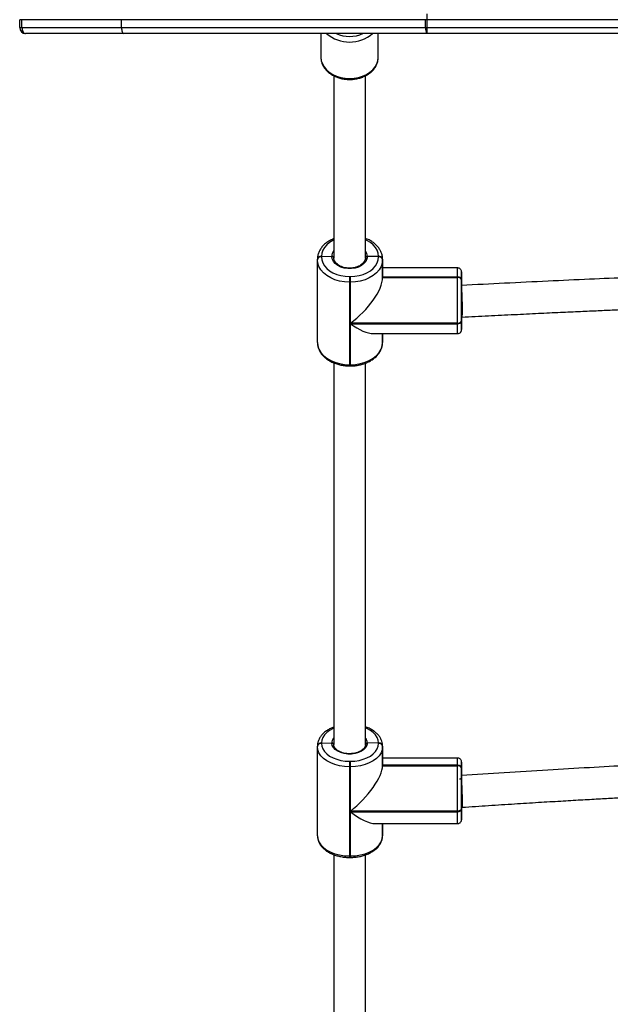
# Model space of a CAD drawing. Units: millimetres. Extents: x -5634 to 310190, y -3372 to 12513.
# Drawn here: x 518 to 817, y 2067 to 2565 of the extents above; entities that cross this region are included whole.
import ezdxf

# ---------------------------------------------------------------- set-up
doc = ezdxf.new("R2010")
doc.units = ezdxf.units.MM
doc.layers.add('Toestel 2D', color=7, linetype='Continuous', lineweight=20)
doc.layers.add('VP-EQ', color=7, linetype='Continuous', true_color=0x8a3492)

# ---------------------------------------------------------------- blocks, each defined once
blk = doc.blocks.new('0301 S1')
at = {"color": 7, "linetype": 'Continuous', "lineweight": 25}
for p, q in [((3006.748, 774.323), (3006.634, 774.323)), ((3006.634, 773.923), (3006.634, 774.323)), ((3011.793, 774.323), (3006.748, 774.323)), ((3006.748, 773.923), (3006.748, 774.323)), ((3027.182, 774.323), (3011.793, 774.323)), ((3011.793, 773.923), (3011.793, 774.323)), ((3027.267, 774.323), (3027.182, 774.323)), ((3027.182, 773.923), (3027.182, 774.323)), ((3111.01, 774.323), (3027.267, 774.323)), ((3027.267, 773.923), (3027.267, 774.323)), ((3006.634, 773.923), (3006.748, 773.923)), ((3006.748, 773.923), (3011.793, 773.923)), ((3011.793, 773.923), (3027.182, 773.923)), ((3027.182, 773.923), (3027.267, 773.923)), ((3027.267, 773.923), (3111.01, 773.923)), ((3011.897, 773.623), (3006.934, 773.623)), ((3027.259, 773.623), (3011.897, 773.623)), ((3021.884, 773.623), (3021.884, 772.414)), ((3024.784, 772.414), (3024.784, 773.623)), ((3111.002, 773.623), (3027.259, 773.623)), ((3024.783, 772.39), (3024.784, 772.414)), ((3021.904, 762.354), (3021.904, 762.326)), ((3022.434, 762.35), (3021.904, 762.326)), ((3024.804, 762.34), (3024.234, 762.352)), ((3024.804, 762.34), (3024.804, 762.354)), ((3021.704, 762.182), (3021.704, 762.21)), ((3021.704, 758.005), (3021.704, 762.182)), ((3024.804, 762.326), (3024.804, 762.34)), ((3025.004, 762.21), (3025.004, 762.196)), ((3025.004, 762.196), (3025.004, 762.182)), ((3025.004, 761.296), (3025.004, 762.196)), ((3025.004, 762.182), (3025.004, 761.282)), ((3028.804, 761.766), (3025.004, 761.766)), ((3023.334, 761.334), (3023.334, 761.052)), ((3023.334, 761.334), (3023.374, 761.334)), ((3023.374, 761.052), (3023.334, 761.052)), ((3023.334, 761.052), (3023.334, 756.874)), ((3023.374, 761.052), (3023.374, 761.334)), ((3023.374, 758.977), (3023.374, 761.052)), ((3025.004, 761.31), (3025.004, 761.296)), ((3028.804, 761.31), (3025.004, 761.31)), ((3025.004, 761.296), (3025.004, 761.282)), ((3028.804, 761.296), (3025.004, 761.296)), ((3025.004, 761.282), (3028.804, 761.282)), ((3028.804, 761.296), (3028.804, 761.31)), ((3028.804, 761.282), (3028.804, 761.296)), ((3029.004, 761.166), (3029.004, 761.152)), ((3029.004, 761.152), (3029.004, 761.138)), ((3029.004, 760.741), (3029.004, 761.152)), ((3029.004, 761.138), (3029.004, 759.116)), ((3029.004, 761.099), (3029.004, 761.128)), ((3029.004, 760.979), (3029.004, 760.883)), ((3029.004, 760.741), (3029.004, 760.93)), ((3028.804, 758.977), (3023.374, 758.977)), ((3023.374, 758.948), (3028.804, 758.948)), ((3023.374, 756.874), (3023.374, 758.948)), ((3028.804, 758.948), (3028.804, 758.977)), ((3029.004, 759.279), (3029.004, 759.24)), ((3029.004, 759.063), (3029.004, 759.279)), ((3029.004, 759.116), (3029.004, 759.087)), ((3029.004, 759.063), (3029.004, 759.077)), ((3029.004, 759.049), (3029.004, 759.063)), ((3029.004, 758.659), (3029.004, 759.049)), ((3024.548, 758.449), (3028.804, 758.449)), ((3025.004, 758.019), (3025.004, 758.449)), ((3025.004, 758.019), (3025.004, 758.033)), ((3025.004, 758.005), (3025.004, 758.019)), ((3023.334, 756.874), (3023.374, 756.874)), ((3023.334, 756.813), (3023.374, 756.813)), ((3021.704, 737.566), (3021.704, 737.591)), ((3021.704, 733.055), (3021.704, 737.566)), ((3021.904, 737.746), (3021.904, 737.721)), ((3022.434, 737.742), (3021.904, 737.721)), ((3024.804, 737.734), (3024.234, 737.744)), ((3024.804, 737.734), (3024.804, 737.746)), ((3024.804, 737.721), (3024.804, 737.734)), ((3025.004, 737.591), (3025.004, 737.578)), ((3025.004, 737.578), (3025.004, 737.566)), ((3025.004, 736.606), (3025.004, 737.578)), ((3025.004, 737.566), (3025.004, 736.593)), ((3028.804, 736.981), (3025.004, 736.981)), ((3023.334, 736.822), (3023.334, 736.541)), ((3023.334, 736.822), (3023.374, 736.822)), ((3023.374, 736.541), (3023.334, 736.541)), ((3023.334, 736.541), (3023.334, 732.03)), ((3023.374, 736.541), (3023.374, 736.822)), ((3023.374, 734.301), (3023.374, 736.541)), ((3025.004, 736.619), (3025.004, 736.606)), ((3028.804, 736.619), (3025.004, 736.619)), ((3025.004, 736.606), (3025.004, 736.593)), ((3028.804, 736.606), (3025.004, 736.606)), ((3025.004, 736.593), (3028.804, 736.593)), ((3028.804, 736.606), (3028.804, 736.619)), ((3028.804, 736.593), (3028.804, 736.606)), ((3028.804, 734.301), (3028.804, 736.593)), ((3029.004, 736.78), (3029.004, 736.463)), ((3029.004, 736.463), (3029.004, 736.451)), ((3029.004, 736.451), (3029.004, 736.438)), ((3029.004, 736.007), (3029.004, 736.451)), ((3029.004, 736.219), (3029.004, 736.25)), ((3029.004, 736.104), (3029.004, 736.219)), ((3029.004, 736.195), (3029.004, 736.107)), ((3029.004, 736.007), (3029.004, 736.168)), ((3029.004, 734.395), (3029.004, 736.007)), ((3029.004, 734.495), (3029.004, 734.431)), ((3029.004, 734.195), (3029.004, 734.495)), ((3029.004, 734.208), (3029.004, 734.495)), ((3028.804, 734.301), (3023.374, 734.301)), ((3023.374, 734.27), (3028.804, 734.27)), ((3023.374, 732.03), (3023.374, 734.27)), ((3028.804, 734.27), (3028.804, 734.301)), ((3029.004, 734.427), (3029.004, 734.396)), ((3029.004, 734.396), (3029.004, 733.91)), ((3029.004, 734.195), (3029.004, 734.208)), ((3029.004, 734.183), (3029.004, 734.195)), ((3024.642, 733.665), (3028.804, 733.665)), ((3025.004, 733.068), (3025.004, 733.665)), ((3025.004, 733.068), (3025.004, 733.08)), ((3025.004, 733.055), (3025.004, 733.068)), ((3023.334, 732.03), (3023.374, 732.03)), ((3023.334, 731.956), (3023.374, 731.956))]:
    blk.add_line(p, q, dxfattribs=at)
at = {"color": 8, "linetype": 'Continuous', "lineweight": 25}
for p, q in [((3028.804, 761.31), (3028.804, 761.766)), ((3029.004, 760.93), (3029.004, 760.979)), ((3028.804, 758.449), (3028.804, 758.948)), ((3029.004, 759.24), (3029.004, 759.179)), ((3025.004, 758.449), (3025.004, 758.005)), ((3029.004, 758.669), (3029.004, 758.649)), ((3023.334, 756.874), (3023.334, 756.813)), ((3023.374, 756.874), (3023.374, 756.813)), ((3029.004, 736.168), (3029.004, 736.195)), ((3029.004, 734.431), (3029.004, 734.395)), ((3025.004, 733.665), (3025.004, 733.055)), ((3029.004, 733.91), (3029.004, 733.866)), ((3023.374, 732.03), (3023.374, 731.956))]:
    blk.add_line(p, q, dxfattribs=at)
at = {"color": 8, "linetype": 'Continuous', "lineweight": 25, "flags": 128}
for points in [[(3021.884, 772.414), (3021.901, 772.248), (3021.955, 772.086), (3022.042, 771.933), (3022.161, 771.791), (3022.308, 771.664), (3022.481, 771.556), (3022.675, 771.47), (3022.886, 771.406), (3023.107, 771.367), (3023.334, 771.354), (3023.56, 771.367), (3023.782, 771.406), (3023.992, 771.47), (3024.186, 771.556), (3024.359, 771.664), (3024.507, 771.791), (3024.626, 771.933), (3024.713, 772.086), (3024.766, 772.248), (3024.783, 772.39)], [(3022.531, 763.175), (3022.493, 763.157), (3022.323, 763.056), (3022.177, 762.937), (3022.06, 762.805), (3021.974, 762.661), (3021.921, 762.509), (3021.904, 762.354)], [(3024.804, 762.354), (3024.786, 762.509), (3024.734, 762.661), (3024.648, 762.805), (3024.531, 762.937), (3024.385, 763.056), (3024.214, 763.157), (3024.139, 763.192)], [(3022.531, 738.49), (3022.494, 738.474), (3022.323, 738.382), (3022.177, 738.275), (3022.06, 738.154), (3021.974, 738.024), (3021.922, 737.887), (3021.904, 737.746)], [(3024.804, 737.746), (3024.786, 737.887), (3024.734, 738.024), (3024.648, 738.154), (3024.531, 738.275), (3024.385, 738.382), (3024.215, 738.474), (3024.14, 738.506)], [(3028.804, 736.619), (3028.804, 736.763), (3028.804, 736.873), (3028.804, 736.946), (3028.804, 736.979), (3028.804, 736.981)], [(3028.804, 733.665), (3028.804, 733.674), (3028.804, 733.721), (3028.804, 733.806), (3028.804, 733.928), (3028.804, 734.084), (3028.804, 734.27)], [(3023.334, 732.03), (3023.334, 732.002), (3023.334, 731.98), (3023.334, 731.965), (3023.334, 731.957), (3023.334, 731.956)]]:
    blk.add_lwpolyline(points, dxfattribs=at)
at = {"color": 7, "linetype": 'Continuous', "lineweight": 25, "flags": 128}
for points in [[(3024.234, 762.352), (3024.214, 762.223), (3024.155, 762.099), (3024.061, 761.987), (3023.936, 761.89), (3023.784, 761.814), (3023.613, 761.761), (3023.429, 761.733), (3023.242, 761.733), (3023.058, 761.76), (3022.887, 761.812), (3022.734, 761.888), (3022.608, 761.985), (3022.514, 762.097), (3022.455, 762.221), (3022.434, 762.35)], [(3023.334, 761.052), (3023.079, 761.066), (3022.83, 761.107), (3022.594, 761.175), (3022.376, 761.268), (3022.181, 761.383), (3022.015, 761.518), (3021.881, 761.669), (3021.784, 761.833), (3021.724, 762.005), (3021.704, 762.182)], [(3021.904, 762.326), (3021.921, 762.171), (3021.974, 762.02), (3022.06, 761.876), (3022.177, 761.743), (3022.323, 761.625), (3022.493, 761.524), (3022.685, 761.443), (3022.892, 761.383), (3023.11, 761.347), (3023.334, 761.334)], [(3023.374, 761.334), (3023.597, 761.347), (3023.816, 761.383), (3024.023, 761.443), (3024.214, 761.524), (3024.385, 761.625), (3024.531, 761.743), (3024.648, 761.876), (3024.734, 762.02), (3024.786, 762.171), (3024.804, 762.326)], [(3025.004, 762.182), (3024.984, 762.005), (3024.924, 761.833), (3024.826, 761.669), (3024.692, 761.518), (3024.526, 761.383), (3024.332, 761.268), (3024.114, 761.175), (3023.877, 761.107), (3023.629, 761.066), (3023.374, 761.052)], [(3029.004, 761.128), (3029.004, 761.277), (3029.004, 761.397), (3029.004, 761.487), (3029.004, 761.544), (3029.004, 761.565), (3029.004, 761.552), (3029.004, 761.504), (3029.004, 761.422), (3029.004, 761.308), (3029.004, 761.166)], [(3028.804, 758.977), (3028.804, 759.175), (3028.804, 759.395), (3028.804, 759.634), (3028.804, 759.883), (3028.804, 760.139), (3028.804, 760.393), (3028.804, 760.641), (3028.804, 760.875), (3028.804, 761.091), (3028.804, 761.282)], [(3029.004, 760.89), (3029.004, 760.926), (3029.004, 761.099)], [(3029.004, 759.179), (3029.004, 759.179), (3029.004, 759.198), (3029.004, 759.252), (3029.004, 759.339), (3029.004, 759.455), (3029.004, 759.595), (3029.004, 759.755), (3029.004, 759.928), (3029.004, 760.106), (3029.004, 760.284), (3029.004, 760.453), (3029.004, 760.607), (3029.004, 760.741)], [(3029.004, 759.077), (3029.004, 759.245), (3029.004, 759.279)], [(3029.004, 759.087), (3029.004, 758.938), (3029.004, 758.817), (3029.004, 758.728), (3029.004, 758.671), (3029.004, 758.669)], [(3021.704, 758.005), (3021.724, 757.828), (3021.784, 757.655), (3021.881, 757.491), (3022.015, 757.34), (3022.181, 757.205), (3022.376, 757.09), (3022.594, 756.997), (3022.83, 756.929), (3023.079, 756.888), (3023.334, 756.874)], [(3023.374, 756.874), (3023.629, 756.888), (3023.878, 756.929), (3024.114, 756.997), (3024.332, 757.09), (3024.526, 757.205), (3024.693, 757.34), (3024.826, 757.491), (3024.924, 757.655), (3024.984, 757.828), (3025.004, 758.005)], [(3023.334, 736.541), (3023.079, 736.553), (3022.83, 736.591), (3022.594, 736.652), (3022.376, 736.736), (3022.181, 736.841), (3022.015, 736.963), (3021.882, 737.1), (3021.784, 737.249), (3021.724, 737.405), (3021.704, 737.566)], [(3021.904, 737.721), (3021.922, 737.58), (3021.974, 737.443), (3022.06, 737.313), (3022.177, 737.193), (3022.323, 737.085), (3022.494, 736.994), (3022.685, 736.92), (3022.892, 736.866), (3023.11, 736.833), (3023.334, 736.822)], [(3024.234, 737.744), (3024.214, 737.627), (3024.156, 737.515), (3024.062, 737.413), (3023.936, 737.325), (3023.784, 737.256), (3023.613, 737.208), (3023.43, 737.184), (3023.242, 737.183), (3023.058, 737.208), (3022.887, 737.255), (3022.735, 737.324), (3022.609, 737.411), (3022.514, 737.513), (3022.455, 737.625), (3022.434, 737.742)], [(3023.374, 736.822), (3023.598, 736.833), (3023.816, 736.866), (3024.023, 736.92), (3024.215, 736.994), (3024.385, 737.085), (3024.531, 737.193), (3024.648, 737.313), (3024.734, 737.443), (3024.786, 737.58), (3024.804, 737.721)], [(3025.004, 737.566), (3024.984, 737.405), (3024.924, 737.249), (3024.826, 737.1), (3024.693, 736.963), (3024.527, 736.841), (3024.332, 736.736), (3024.114, 736.652), (3023.878, 736.591), (3023.629, 736.553), (3023.374, 736.541)], [(3029.004, 736.25), (3029.004, 736.413), (3029.004, 736.55), (3029.004, 736.657), (3029.004, 736.732), (3029.004, 736.736)], [(3029.004, 736.438), (3029.004, 736.284), (3029.004, 736.106), (3029.004, 735.909), (3029.004, 735.697), (3029.004, 735.477), (3029.004, 735.252), (3029.004, 735.03), (3029.004, 734.814), (3029.004, 734.612), (3029.004, 734.427)], [(3029.004, 734.427), (3029, 734.402), (3028.989, 734.379), (3028.97, 734.357), (3028.946, 734.338), (3028.915, 734.322), (3028.881, 734.311), (3028.843, 734.304), (3028.804, 734.301)], [(3028.804, 734.27), (3028.843, 734.272), (3028.881, 734.28), (3028.915, 734.291), (3028.946, 734.307), (3028.97, 734.326), (3028.989, 734.348), (3029, 734.371), (3029.004, 734.396)], [(3029.004, 733.866), (3029.004, 733.867), (3029.004, 733.896), (3029.004, 733.959), (3029.004, 734.056), (3029.004, 734.183)], [(3021.704, 733.055), (3021.724, 732.895), (3021.784, 732.738), (3021.882, 732.59), (3022.015, 732.453), (3022.182, 732.331), (3022.376, 732.226), (3022.594, 732.142), (3022.83, 732.081), (3023.079, 732.043), (3023.334, 732.03)], [(3023.374, 732.03), (3023.629, 732.043), (3023.878, 732.081), (3024.114, 732.142), (3024.332, 732.226), (3024.527, 732.331), (3024.693, 732.453), (3024.826, 732.59), (3024.924, 732.738), (3024.984, 732.895), (3025.004, 733.055)]]:
    blk.add_lwpolyline(points, dxfattribs=at)
at = {"color": 7, "linetype": 'Continuous', "lineweight": 25}
for centre, radius, start, end in [((3024.541, 774.398), 2.727, 358.4298, 4.7386), ((3006.934, 773.923), 0.3, 180, 270), ((3027.534, 773.853), 0.358, 168.7117, 219.8937), ((3024.541, 773.849), 2.727, 355.2614, 1.5702), ((3021.88, 762.177), 0.179, 82.2708, 169.2607), ((3024.828, 762.177), 0.179, 10.7545, 97.7205), ((3021.88, 762.149), 0.179, 82.2745, 169.2661), ((3024.828, 762.163), 0.179, 10.7511, 97.7239), ((3024.828, 762.149), 0.179, 10.7491, 97.7168), ((3028.828, 761.132), 0.179, 10.7484, 97.7201), ((3028.828, 761.118), 0.179, 10.7435, 97.7249), ((3028.828, 761.105), 0.179, 10.7435, 97.7249), ((3028.83, 759.153), 0.178, 261.6183, 347.882), ((3028.83, 759.125), 0.178, 261.6233, 347.877), ((3021.884, 737.54), 0.182, 83.764, 171.9794), ((3024.824, 737.565), 0.182, 8.0241, 96.2411), ((3024.824, 737.553), 0.182, 8.0372, 96.228), ((3024.824, 737.54), 0.182, 8.0278, 96.2289), ((3028.824, 736.438), 0.182, 8.0309, 96.2257), ((3028.824, 736.425), 0.182, 8.0272, 96.238), ((3028.824, 736.412), 0.182, 8.0403, 96.2249)]:
    blk.add_arc(centre, radius, start, end, dxfattribs=at)
at = {"color": 8, "linetype": 'Continuous', "lineweight": 25}
for centre, radius, start, end in [((3023.334, 774.96), 1.772, 228.9872, 311.0128), ((3023.334, 775.11), 1.632, 245.6129, 294.3871), ((3022.917, 762.345), 0.483, 144.1527, 179.4898), ((3023.75, 762.345), 0.483, 0.7972, 35.7754), ((3022.848, 737.735), 0.414, 141.1579, 179.001), ((3023.819, 737.734), 0.416, 1.3598, 38.7081), ((3021.903, 737.504), 0.242, 89.6249, 116.8602)]:
    blk.add_arc(centre, radius, start, end, dxfattribs=at)
at = {"color": 7, "linetype": 'Continuous', "lineweight": 25}
for centre, major_axis, ratio, start_param, end_param in [((3006.934, 773.923), (0, 0.3), 0.620523, 1.570796, 3.141593), ((3011.897, 773.923), (0, 0.3), 0.345889, 1.570796, 3.141593), ((3023.374, 760.108), (1.512, 1.512), 0.403239, 4.32908, 5.899876), ((3023.374, 760.079), (-1.512, 1.512), 0.40325, 1.954087, 2.758283), ((3023.374, 735.326), (1.537, 1.537), 0.353663, 4.37244, 5.943237), ((3023.374, 735.295), (-1.537, 1.537), 0.353675, 1.910728, 2.801644)]:
    blk.add_ellipse(centre, major_axis=major_axis, ratio=ratio, start_param=start_param, end_param=end_param, dxfattribs=at)
for points, knots in [([(3021.885, 772.42), (3021.885, 772.413), (3021.879, 772.351), (3021.899, 772.234), (3021.946, 772.073), (3022.026, 771.921), (3022.133, 771.779), (3022.266, 771.651), (3022.423, 771.54), (3022.6, 771.447), (3022.794, 771.375), (3023, 771.326), (3023.213, 771.3), (3023.429, 771.299), (3023.643, 771.321), (3023.851, 771.368), (3024.047, 771.438), (3024.229, 771.531), (3024.391, 771.643), (3024.53, 771.774), (3024.642, 771.921), (3024.723, 772.079), (3024.772, 772.236), (3024.778, 772.34), (3024.781, 772.387)], [0, 0, 0, 0, 0.005735, 0.051618, 0.097387, 0.143378, 0.189873, 0.236966, 0.284605, 0.332621, 0.380852, 0.429172, 0.47753, 0.525917, 0.574352, 0.622862, 0.671462, 0.720161, 0.768898, 0.817536, 0.865856, 0.913623, 0.960668, 1, 1, 1, 1]), ([(3022.534, 771.487), (3022.534, 770.934), (3022.534, 769.583), (3022.534, 767.406), (3022.534, 764.958), (3022.534, 763.239), (3022.534, 762.332), (3022.534, 762.255)], [0, 0, 0, 0, 0.182678, 0.446964, 0.71125, 0.975536, 1, 1, 1, 1]), ([(3024.134, 762.268), (3024.134, 763.031), (3024.134, 764.62), (3024.134, 767.007), (3024.134, 769.319), (3024.134, 770.803), (3024.134, 771.487)], [0, 0, 0, 0, 0.244573, 0.509226, 0.773881, 1, 1, 1, 1]), ([(3022.534, 763.249), (3022.476, 763.224), (3022.353, 763.171), (3022.185, 763.064), (3022.031, 762.937), (3021.903, 762.793), (3021.804, 762.637), (3021.738, 762.472), (3021.707, 762.328), (3021.705, 762.241), (3021.704, 762.21)], [0, 0, 0, 0, 0.119555, 0.256674, 0.393754, 0.530256, 0.665441, 0.798616, 0.929507, 1, 1, 1, 1]), ([(3025.004, 762.21), (3025.003, 762.243), (3025, 762.332), (3024.969, 762.476), (3024.904, 762.635), (3024.81, 762.785), (3024.689, 762.924), (3024.542, 763.051), (3024.371, 763.159), (3024.233, 763.231), (3024.149, 763.259), (3024.134, 763.264)], [0, 0, 0, 0, 0.074445, 0.19916, 0.324098, 0.45025, 0.578193, 0.707938, 0.839053, 0.970992, 1, 1, 1, 1]), ([(3022.434, 762.35), (3022.445, 762.349), (3022.468, 762.349), (3022.498, 762.338), (3022.52, 762.32), (3022.532, 762.301), (3022.533, 762.287), (3022.534, 762.282)], [0, 0, 0, 0, 0.21489, 0.429981, 0.645013, 0.859727, 1, 1, 1, 1]), ([(3022.534, 762.282), (3022.533, 762.29), (3022.53, 762.306), (3022.513, 762.327), (3022.488, 762.342), (3022.46, 762.35), (3022.441, 762.35), (3022.434, 762.35)], [0, 0, 0, 0, 0.214097, 0.428269, 0.64267, 0.857489, 1, 1, 1, 1]), ([(3024.134, 762.282), (3024.135, 762.29), (3024.137, 762.306), (3024.154, 762.328), (3024.18, 762.343), (3024.208, 762.351), (3024.226, 762.352), (3024.234, 762.352)], [0, 0, 0, 0, 0.214436, 0.429034, 0.643668, 0.858395, 1, 1, 1, 1]), ([(3024.234, 762.352), (3024.223, 762.352), (3024.2, 762.35), (3024.17, 762.339), (3024.147, 762.321), (3024.135, 762.301), (3024.134, 762.287), (3024.134, 762.282)], [0, 0, 0, 0, 0.214534, 0.429416, 0.644153, 0.858856, 1, 1, 1, 1]), ([(3024.134, 762.291), (3024.133, 762.276), (3024.133, 762.226), (3024.109, 762.142), (3024.051, 762.044), (3023.963, 761.956), (3023.852, 761.88), (3023.72, 761.82), (3023.574, 761.779), (3023.418, 761.757), (3023.258, 761.757), (3023.102, 761.777), (3022.955, 761.818), (3022.824, 761.876), (3022.713, 761.949), (3022.626, 762.033), (3022.567, 762.125), (3022.537, 762.212), (3022.535, 762.267), (3022.534, 762.291)], [0, 0, 0, 0, 0.030418, 0.096562, 0.161338, 0.223903, 0.285258, 0.346207, 0.407073, 0.467959, 0.528875, 0.589764, 0.650503, 0.711052, 0.771406, 0.83171, 0.892306, 0.954014, 1, 1, 1, 1]), ([(3029.004, 761.544), (3029.004, 761.547), (3029.004, 761.559), (3029.004, 761.563), (3029.004, 761.565), (3029.004, 761.566), (3029.004, 761.566), (3029.004, 761.566), (3029.004, 761.567), (3029.004, 761.568), (3029.004, 761.57), (3029.004, 761.576), (3029.002, 761.595), (3028.995, 761.629), (3028.974, 761.675), (3028.936, 761.72), (3028.88, 761.753), (3028.831, 761.77), (3028.804, 761.765), (3028.801, 761.764)], [0, 0, 0, 0, 0.088113, 0.282133, 0.379265, 0.404253, 0.417072, 0.423373, 0.426105, 0.427964, 0.430602, 0.440382, 0.459834, 0.534698, 0.627235, 0.732745, 0.852189, 0.982997, 1, 1, 1, 1]), ([(3050.241, 761.698), (3050.198, 761.697), (3049.864, 761.689), (3049.213, 761.672), (3048.2, 761.646), (3047.038, 761.614), (3045.718, 761.575), (3044.293, 761.53), (3042.753, 761.479), (3041.096, 761.421), (3039.32, 761.354), (3037.436, 761.278), (3035.444, 761.193), (3033.345, 761.098), (3031.186, 760.994), (3029.727, 760.918), (3029.004, 760.88)], [0, 0, 0, 0, 0.0060392, 0.0471329, 0.0917686, 0.1489249, 0.2110049, 0.2780057, 0.3499273, 0.4283931, 0.5119829, 0.6006974, 0.6945371, 0.7935017, 0.8975931, 1, 1, 1, 1]), ([(3029.004, 760.927), (3029.004, 760.932), (3029.004, 760.959), (3029.004, 760.974), (3029.004, 760.978), (3029.004, 760.979)], [0, 0, 0, 0, 0.134571, 0.717632, 1, 1, 1, 1]), ([(3029.025, 759.288), (3029.028, 759.289), (3029.035, 759.292), (3029.042, 759.402), (3029.047, 759.588), (3029.046, 759.831), (3029.041, 760.102), (3029.031, 760.371), (3029.018, 760.607), (3029.009, 760.726), (3029.004, 760.772), (3029.004, 760.772)], [0, 0, 0, 0, 0.096653, 0.225116, 0.353542, 0.482046, 0.610712, 0.739545, 0.868451, 0.99736, 1, 1, 1, 1]), ([(3029.025, 759.279), (3029.47, 759.302), (3030.354, 759.349), (3031.643, 759.413), (3032.859, 759.472), (3033.975, 759.525), (3034.985, 759.57), (3035.89, 759.61), (3036.692, 759.645), (3037.402, 759.675), (3038.586, 759.723), (3040.3, 759.791), (3043.189, 759.895), (3046.471, 760.001), (3048.99, 760.064), (3050.126, 760.093)], [0, 0, 0, 0, 0.063432, 0.125939, 0.183668, 0.236614, 0.284774, 0.327416, 0.365443, 0.398854, 0.428363, 0.533882, 0.64244, 0.838881, 1, 1, 1, 1]), ([(3028.806, 758.451), (3028.829, 758.453), (3028.872, 758.456), (3028.924, 758.486), (3028.96, 758.521), (3028.983, 758.557), (3028.995, 758.589), (3029.001, 758.615), (3029.003, 758.633), (3029.004, 758.642), (3029.004, 758.647), (3029.004, 758.648), (3029.004, 758.648), (3029.004, 758.648), (3029.004, 758.649), (3029.004, 758.649), (3029.004, 758.65), (3029.004, 758.657), (3029.004, 758.663)], [0, 0, 0, 0, 0.140941, 0.265685, 0.369254, 0.456675, 0.528422, 0.583677, 0.621263, 0.641595, 0.645752, 0.647845, 0.649648, 0.652244, 0.657419, 0.672824, 0.765938, 1, 1, 1, 1]), ([(3021.704, 758.005), (3021.705, 757.972), (3021.708, 757.883), (3021.739, 757.739), (3021.803, 757.58), (3021.897, 757.43), (3022.019, 757.29), (3022.166, 757.164), (3022.336, 757.055), (3022.526, 756.963), (3022.733, 756.892), (3022.951, 756.842), (3023.153, 756.817), (3023.281, 756.814), (3023.334, 756.813)], [0, 0, 0, 0, 0.051002, 0.136442, 0.222039, 0.308465, 0.396118, 0.484999, 0.574832, 0.665223, 0.755871, 0.846548, 0.937215, 1, 1, 1, 1]), ([(3023.374, 756.813), (3023.415, 756.813), (3023.531, 756.815), (3023.723, 756.836), (3023.943, 756.883), (3024.152, 756.951), (3024.347, 757.041), (3024.523, 757.15), (3024.677, 757.278), (3024.805, 757.422), (3024.903, 757.578), (3024.97, 757.742), (3025, 757.887), (3025.003, 757.974), (3025.004, 758.005)], [0, 0, 0, 0, 0.048714, 0.139425, 0.230305, 0.321371, 0.412656, 0.504121, 0.595567, 0.686634, 0.776813, 0.865657, 0.952974, 1, 1, 1, 1]), ([(3022.534, 756.965), (3022.534, 756.712), (3022.534, 755.618), (3022.534, 753.662), (3022.534, 751.096), (3022.534, 748.508), (3022.534, 745.898), (3022.534, 743.269), (3022.534, 740.617), (3022.534, 738.748), (3022.534, 737.76), (3022.534, 737.668)], [0, 0, 0, 0, 0.040635, 0.17571, 0.310784, 0.445859, 0.580933, 0.716008, 0.851082, 0.986156, 1, 1, 1, 1]), ([(3024.134, 737.656), (3024.134, 738.481), (3024.134, 740.2), (3024.134, 742.785), (3024.134, 745.42), (3024.134, 748.032), (3024.134, 750.625), (3024.134, 753.195), (3024.134, 755.304), (3024.134, 756.547), (3024.134, 756.949)], [0, 0, 0, 0, 0.12488, 0.259978, 0.395075, 0.530173, 0.66527, 0.800369, 0.935466, 1, 1, 1, 1]), ([(3022.534, 738.55), (3022.477, 738.527), (3022.354, 738.479), (3022.187, 738.381), (3022.031, 738.264), (3021.903, 738.13), (3021.803, 737.984), (3021.736, 737.83), (3021.707, 737.697), (3021.705, 737.617), (3021.704, 737.591)], [0, 0, 0, 0, 0.118769, 0.25717, 0.395961, 0.534352, 0.67119, 0.80516, 0.935654, 1, 1, 1, 1]), ([(3025.004, 737.591), (3025.003, 737.622), (3025, 737.706), (3024.968, 737.839), (3024.904, 737.986), (3024.81, 738.124), (3024.689, 738.252), (3024.542, 738.368), (3024.371, 738.468), (3024.233, 738.533), (3024.149, 738.559), (3024.134, 738.564)], [0, 0, 0, 0, 0.075202, 0.198147, 0.321511, 0.446853, 0.575001, 0.705732, 0.838216, 0.971522, 1, 1, 1, 1]), ([(3022.434, 737.742), (3022.445, 737.742), (3022.468, 737.741), (3022.498, 737.729), (3022.52, 737.71), (3022.532, 737.688), (3022.534, 737.674), (3022.534, 737.668)], [0, 0, 0, 0, 0.214875, 0.430062, 0.645138, 0.859838, 1, 1, 1, 1]), ([(3022.534, 737.668), (3022.533, 737.677), (3022.531, 737.694), (3022.514, 737.717), (3022.488, 737.734), (3022.46, 737.742), (3022.442, 737.742), (3022.434, 737.742)], [0, 0, 0, 0, 0.2140762, 0.4282024, 0.6425637, 0.8573375, 1, 1, 1, 1]), ([(3024.134, 737.676), (3024.134, 737.663), (3024.133, 737.62), (3024.111, 737.55), (3024.056, 737.466), (3023.975, 737.389), (3023.867, 737.32), (3023.738, 737.265), (3023.593, 737.225), (3023.438, 737.203), (3023.278, 737.201), (3023.12, 737.217), (3022.972, 737.251), (3022.838, 737.302), (3022.724, 737.366), (3022.635, 737.44), (3022.573, 737.52), (3022.538, 737.599), (3022.536, 737.651), (3022.534, 737.676)], [0, 0, 0, 0, 0.030341, 0.098463, 0.156621, 0.218549, 0.279201, 0.339587, 0.400005, 0.460588, 0.521279, 0.581983, 0.642528, 0.702808, 0.762742, 0.822415, 0.882113, 0.942702, 1, 1, 1, 1]), ([(3024.134, 737.668), (3024.135, 737.677), (3024.137, 737.695), (3024.155, 737.718), (3024.18, 737.735), (3024.208, 737.743), (3024.227, 737.744), (3024.234, 737.744)], [0, 0, 0, 0, 0.214433, 0.428958, 0.643529, 0.858386, 1, 1, 1, 1]), ([(3024.234, 737.744), (3024.223, 737.744), (3024.2, 737.742), (3024.17, 737.73), (3024.148, 737.71), (3024.136, 737.689), (3024.135, 737.674), (3024.134, 737.668)], [0, 0, 0, 0, 0.214698, 0.42947, 0.644298, 0.858966, 1, 1, 1, 1]), ([(3029.004, 736.733), (3029.004, 736.738), (3029.004, 736.764), (3029.004, 736.776), (3029.004, 736.78), (3029.004, 736.782), (3029.004, 736.78), (3029.004, 736.783), (3029.004, 736.784), (3029.004, 736.787), (3029.004, 736.794), (3029.001, 736.823), (3028.988, 736.867), (3028.95, 736.923), (3028.895, 736.963), (3028.84, 736.983), (3028.809, 736.979), (3028.803, 736.978)], [0, 0, 0, 0, 0.072, 0.389062, 0.468438, 0.508569, 0.531951, 0.53385, 0.535525, 0.539575, 0.548314, 0.565842, 0.668931, 0.750768, 0.864293, 0.971005, 1, 1, 1, 1]), ([(3050.414, 737.146), (3050.312, 737.143), (3049.918, 737.131), (3049.208, 737.108), (3048.194, 737.074), (3047.032, 737.033), (3045.711, 736.983), (3044.286, 736.926), (3042.745, 736.861), (3041.088, 736.786), (3039.311, 736.701), (3037.427, 736.604), (3035.435, 736.495), (3033.334, 736.373), (3031.179, 736.241), (3029.724, 736.144), (3029.004, 736.096)], [0, 0, 0, 0, 0.014311, 0.055084, 0.099376, 0.15609, 0.217687, 0.284168, 0.355533, 0.433388, 0.516329, 0.604357, 0.697468, 0.795665, 0.898949, 1, 1, 1, 1]), ([(3028.904, 735.929), (3028.914, 735.93), (3028.934, 735.931), (3028.964, 735.943), (3028.988, 735.962), (3029.002, 735.984), (3029.003, 736), (3029.004, 736.007)], [0, 0, 0, 0, 0.182794, 0.397363, 0.611971, 0.826706, 1, 1, 1, 1]), ([(3029.004, 736.165), (3029.004, 736.169), (3029.004, 736.19), (3029.004, 736.195), (3029.004, 736.195), (3029.004, 736.195)], [0, 0, 0, 0, 0.184248, 0.982707, 1, 1, 1, 1]), ([(3029.031, 734.503), (3029.032, 734.501), (3029.037, 734.488), (3029.042, 734.555), (3029.047, 734.7), (3029.046, 734.92), (3029.041, 735.181), (3029.031, 735.455), (3029.019, 735.71), (3029.009, 735.852), (3029.004, 735.91), (3029.004, 735.911)], [0, 0, 0, 0, 0.032286, 0.169906, 0.307487, 0.44514, 0.582974, 0.720979, 0.859081, 0.997179, 1, 1, 1, 1]), ([(3029.031, 734.495), (3029.478, 734.525), (3030.364, 734.584), (3031.655, 734.666), (3032.871, 734.742), (3033.986, 734.808), (3034.996, 734.867), (3035.901, 734.918), (3036.703, 734.962), (3037.412, 735), (3038.596, 735.062), (3040.309, 735.148), (3043.197, 735.281), (3046.48, 735.417), (3049.001, 735.498), (3050.138, 735.534)], [0, 0, 0, 0, 0.063681, 0.126152, 0.18385, 0.236765, 0.284898, 0.327516, 0.36552, 0.398913, 0.428405, 0.533862, 0.642361, 0.83869, 1, 1, 1, 1]), ([(3028.805, 733.667), (3028.823, 733.668), (3028.862, 733.669), (3028.913, 733.694), (3028.953, 733.729), (3028.979, 733.765), (3028.993, 733.798), (3029.001, 733.825), (3029.003, 733.845), (3029.004, 733.856), (3029.004, 733.861), (3029.004, 733.863), (3029.004, 733.863), (3029.004, 733.864), (3029.004, 733.864), (3029.004, 733.865), (3029.004, 733.865), (3029.004, 733.866), (3029.004, 733.867)], [0, 0, 0, 0, 0.141855, 0.310687, 0.449305, 0.566557, 0.663615, 0.739786, 0.793526, 0.82475, 0.833272, 0.836262, 0.838524, 0.841335, 0.846397, 0.859256, 0.91636, 1, 1, 1, 1]), ([(3021.704, 733.055), (3021.705, 733.024), (3021.708, 732.94), (3021.74, 732.807), (3021.804, 732.66), (3021.898, 732.522), (3022.019, 732.394), (3022.166, 732.278), (3022.337, 732.177), (3022.528, 732.093), (3022.734, 732.028), (3022.952, 731.983), (3023.154, 731.959), (3023.282, 731.957), (3023.334, 731.956)], [0, 0, 0, 0, 0.051403, 0.13544, 0.219764, 0.305439, 0.393032, 0.482391, 0.572949, 0.664068, 0.755241, 0.846304, 0.937239, 1, 1, 1, 1]), ([(3023.374, 731.956), (3023.415, 731.957), (3023.531, 731.958), (3023.721, 731.977), (3023.941, 732.019), (3024.15, 732.082), (3024.345, 732.164), (3024.522, 732.264), (3024.677, 732.382), (3024.806, 732.515), (3024.905, 732.661), (3024.972, 732.816), (3025.001, 732.949), (3025.003, 733.029), (3025.004, 733.055)], [0, 0, 0, 0, 0.04853, 0.13944, 0.230556, 0.321915, 0.413629, 0.50572, 0.598068, 0.690158, 0.781211, 0.870354, 0.957185, 1, 1, 1, 1]), ([(3022.534, 732.095), (3022.534, 731.768), (3022.534, 730.535), (3022.534, 728.375), (3022.534, 725.616), (3022.534, 722.837), (3022.534, 720.04), (3022.534, 717.224), (3022.534, 714.389), (3022.534, 712.401), (3022.534, 711.355), (3022.534, 711.265)], [0, 0, 0, 0, 0.048424, 0.182569, 0.316713, 0.450858, 0.585001, 0.719146, 0.85329, 0.987434, 1, 1, 1, 1]), ([(3024.134, 711.256), (3024.134, 712.135), (3024.134, 713.968), (3024.134, 716.731), (3024.134, 719.55), (3024.134, 722.351), (3024.134, 725.133), (3024.134, 727.895), (3024.134, 730.212), (3024.134, 731.6), (3024.134, 732.081)], [0, 0, 0, 0, 0.123812, 0.257986, 0.39216, 0.526334, 0.660508, 0.794682, 0.928856, 1, 1, 1, 1])]:
    blk.add_open_spline(points, degree=3, knots=knots, dxfattribs=at)
blk = doc.blocks.new('0301 S1_2D')
at = {"layer": 'VP-EQ', "color": 0}
blk.add_blockref('0301 S1', (538.343, -258.404), dxfattribs=at)
blk = doc.blocks.new('VPL-04-0301-S1')
at = {"layer": 'Toestel 2D', "color": 0, "xscale": 10, "yscale": 10, "zscale": 10}
blk.add_blockref('0301 S1_2D', (-34932.05, -2594.12), dxfattribs=at)

msp = doc.modelspace()

# ---------------------------------------------------------------- block references
msp.add_blockref('VPL-04-0301-S1', (0, 0))

doc.saveas('drawing.dxf')
